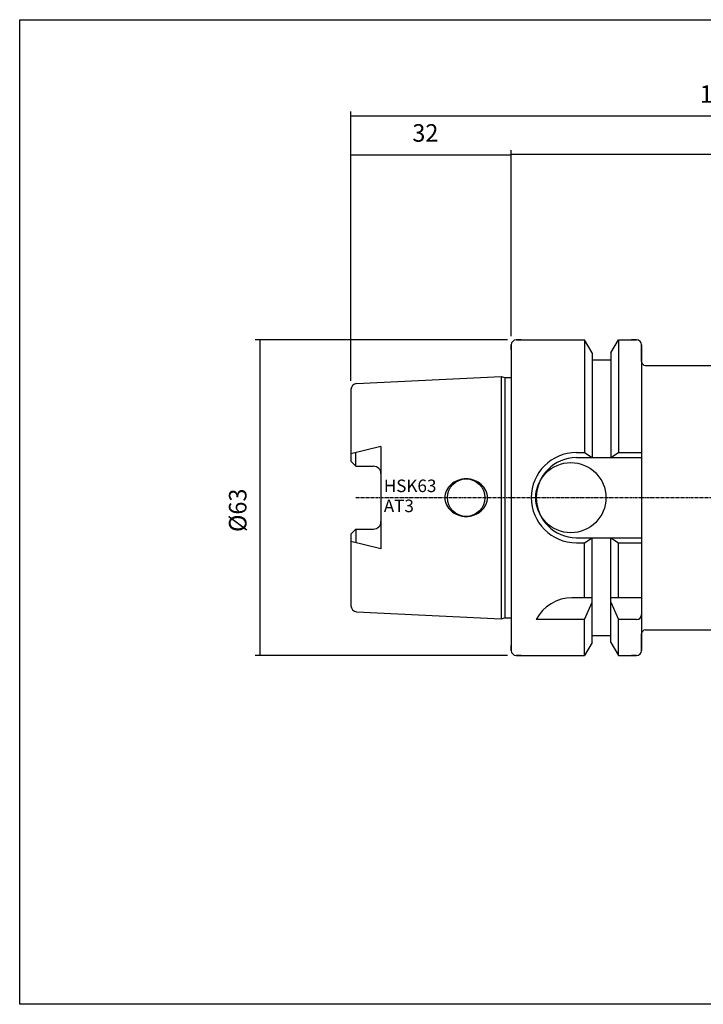
# Model space of a CAD drawing. Extents: x 7 to 295, y -5 to 192.
# Drawn here: x 7 to 144, y -5 to 192 of the extents above; entities that cross this region are included whole.
import ezdxf

# ---------------------------------------------------------------- set-up
doc = ezdxf.new("R2010")
doc.units = 0
doc.header["$MEASUREMENT"] = 0
doc.linetypes.add('CENTER', pattern=[0.95, 0.625, -0.125, 0.075, -0.125])
doc.layers.add('CK_LEVEL_1', color=7, linetype='CONTINUOUS')
doc.styles.add('BOX', font='txt.shx', dxfattribs={"height": 1})
doc.styles.add('STSL', font='txt', dxfattribs={"height": 1, "bigfont": 'Stsl'})
doc.dimstyles.new('DIMSTYLE1', dxfattribs={"dimtxt": 3.5, "dimasz": 3.5, "dimexe": 3.5, "dimexo": 0.0625, "dimgap": 0.09, "dimtad": 0, "dimtih": 1, "dimtoh": 1, "dimdec": 4, "dimzin": 0, "dimtxsty": 'STANDARD', "dimcen": 0.09, "dimazin": 3, "dimtfac": 1, "dimtdec": 4, "dimtofl": 0, "dimtmove": 0, "dimatfit": 3, "dimtolj": 1, "dimtzin": 0})

# ---------------------------------------------------------------- blocks, each defined once
blk = doc.blocks.new('*D0')
at = {"layer": 'CK_LEVEL_1', "color": 4, "linetype": 'CONTINUOUS'}
for p, q in [((73.52, 119.43), (73.52, 173.21)), ((215.52, 97.86), (215.52, 173.21)), ((73.52, 172.33), (215.52, 172.33))]:
    blk.add_line(p, q, dxfattribs=at)
for points in [[(73.52, 172.33), (77.02, 172.86), (77.02, 171.81), (73.52, 172.33)], [(215.52, 172.33), (212.02, 171.81), (212.02, 172.86), (215.52, 172.33)]]:
    blk.add_solid(points, dxfattribs=at)
at = {"layer": 'CK_LEVEL_1', "color": 4, "linetype": 'CONTINUOUS', "style": 'BOX'}
blk.add_text('142', height=3.5, dxfattribs=at).set_placement((143.14, 174.96))
blk = doc.blocks.new('*D1')
at = {"layer": 'CK_LEVEL_1', "color": 4, "linetype": 'CONTINUOUS'}
for p, q in [((105.52, 128.36), (105.52, 165.52)), ((215.52, 97.86), (215.52, 165.52)), ((215.52, 164.65), (105.52, 164.65))]:
    blk.add_line(p, q, dxfattribs=at)
for points in [[(105.52, 164.65), (109.02, 165.17), (109.02, 164.12), (105.52, 164.65)], [(215.52, 164.65), (212.02, 164.12), (212.02, 165.17), (215.52, 164.65)]]:
    blk.add_solid(points, dxfattribs=at)
at = {"layer": 'CK_LEVEL_1', "color": 4, "linetype": 'CONTINUOUS', "style": 'BOX'}
blk.add_text('110', height=3.5, dxfattribs=at).set_placement((159.36, 167.27))
blk = doc.blocks.new('*D2')
at = {"layer": 'CK_LEVEL_1', "color": 4, "linetype": 'CONTINUOUS'}
for p, q in [((73.52, 119.43), (73.52, 165.44)), ((105.52, 128.36), (105.52, 165.44)), ((73.52, 164.57), (105.52, 164.57))]:
    blk.add_line(p, q, dxfattribs=at)
for points in [[(73.52, 164.57), (77.02, 165.09), (77.02, 164.04), (73.52, 164.57)], [(105.52, 164.57), (102.02, 164.04), (102.02, 165.09), (105.52, 164.57)]]:
    blk.add_solid(points, dxfattribs=at)
at = {"layer": 'CK_LEVEL_1', "color": 4, "linetype": 'CONTINUOUS', "style": 'BOX', "width": 0.98}
blk.add_text('32', height=3.5, dxfattribs=at).set_placement((85.78, 167.19))
blk = doc.blocks.new('*D5')
at = {"layer": 'CK_LEVEL_1', "color": 4, "linetype": 'CONTINUOUS'}
for p, q in [((104.77, 127.61), (54.43, 127.61)), ((55.31, 127.61), (55.31, 64.61)), ((104.77, 64.61), (54.43, 64.61))]:
    blk.add_line(p, q, dxfattribs=at)
for points in [[(55.31, 127.61), (55.83, 124.11), (54.78, 124.11), (55.31, 127.61)], [(55.31, 64.61), (54.78, 68.11), (55.83, 68.11), (55.31, 64.61)]]:
    blk.add_solid(points, dxfattribs=at)
at = {"layer": 'CK_LEVEL_1', "color": 4, "linetype": 'CONTINUOUS', "style": 'BOX', "width": 0.98}
blk.add_text('%%c63', height=3.5, rotation=90, dxfattribs=at).set_placement((52.68, 89.25))

msp = doc.modelspace()

# ---------------------------------------------------------------- linework, layer by layer
at = {"layer": 'CK_LEVEL_1', "color": 7, "linetype": 'CONTINUOUS'}
for p, q in [((105.51915, 126.60621), (105.51915, 65.60621)), ((105.51915, 126.60621), (105.51915, 65.60621)), ((105.51915, 125.60621), (105.51915, 126.60621)), ((105.51915, 125.60621), (105.51915, 126.60621)), ((105.51915, 126.60621), (105.51915, 65.60621)), ((105.51915, 126.60621), (105.51915, 65.60621)), ((106.51915, 127.60621), (120.14165, 127.60621)), ((107.51915, 127.60621), (106.51915, 127.60621)), ((107.51915, 127.60621), (106.51915, 127.60621)), ((106.51915, 127.60621), (120.14165, 127.60621)), ((121.64415, 125.00381), (120.14165, 127.60621)), ((120.14165, 127.60621), (120.14165, 105.10621)), ((120.14165, 127.60621), (120.14165, 105.10621)), ((121.64415, 125.00381), (120.14165, 127.60621)), ((125.39415, 125.00381), (126.89665, 127.60621)), ((125.39415, 125.00381), (126.89665, 127.60621)), ((126.89665, 127.60621), (130.51915, 127.60621)), ((126.89665, 127.60621), (126.89665, 105.10621)), ((126.89665, 127.60621), (126.89665, 105.10621)), ((126.89665, 127.60621), (130.51915, 127.60621)), ((130.51915, 127.60621), (129.51915, 127.60621)), ((130.51915, 127.60621), (129.51915, 127.60621)), ((131.51915, 123.30621), (131.51915, 126.60621)), ((131.51915, 126.60621), (131.51915, 65.60621)), ((131.51915, 126.60621), (131.51915, 65.60621)), ((131.51915, 125.60621), (131.51915, 126.60621)), ((131.51915, 125.60621), (131.51915, 126.60621)), ((131.51915, 126.60621), (131.51915, 65.60621)), ((121.64415, 125.00381), (121.64415, 104.10621)), ((121.64415, 125.00381), (121.64415, 104.10621)), ((125.39415, 125.00381), (125.39415, 104.10621)), ((125.39415, 125.00381), (125.39415, 104.10621)), ((121.64415, 123.60621), (125.39415, 123.60621)), ((121.64415, 123.60621), (125.39415, 123.60621)), ((132.31915, 122.50621), (146.71915, 122.50621)), ((74.65922, 118.87822), (103.51915, 120.32121)), ((74.65922, 118.87822), (103.51915, 120.32121)), ((103.51915, 120.32121), (104.26556, 120.12121)), ((103.51915, 120.32121), (103.51915, 71.89121)), ((103.51915, 120.32121), (103.51915, 71.89121)), ((103.51915, 120.32121), (104.26556, 120.12121)), ((104.26556, 120.12121), (105.51915, 120.12121)), ((104.26556, 120.12121), (104.26556, 72.09121)), ((104.26556, 120.12121), (104.26556, 72.09121)), ((104.26556, 120.12121), (105.51915, 120.12121)), ((73.51915, 117.67971), (73.51915, 103.37621)), ((73.51915, 117.67971), (73.51915, 103.37621)), ((73.51915, 117.67971), (73.51915, 103.37621)), ((73.51915, 117.67971), (73.51915, 103.37621)), ((79.51915, 106.34966), (73.51915, 104.8562)), ((79.51915, 106.34966), (73.51915, 104.8562)), ((79.51915, 106.34966), (79.51915, 85.86276)), ((79.51915, 106.34966), (79.51915, 85.86276)), ((74.51915, 102.37621), (74.51915, 105.10511)), ((74.51915, 102.37621), (74.51915, 105.10511)), ((118.51915, 105.10621), (120.14165, 105.10621)), ((118.51915, 105.10621), (120.14165, 105.10621)), ((120.14165, 105.10621), (121.64415, 104.10621)), ((120.14165, 105.10621), (121.64415, 104.10621)), ((125.39415, 104.10621), (126.89665, 105.10621)), ((125.39415, 104.10621), (126.89665, 105.10621)), ((126.89665, 105.10621), (131.51915, 105.10621)), ((126.89665, 105.10621), (131.51915, 105.10621)), ((73.51915, 103.37621), (74.51915, 102.37621)), ((73.51915, 103.37621), (74.51915, 102.37621)), ((74.51915, 102.37621), (78.01915, 102.37621)), ((74.51915, 102.37621), (78.01915, 102.37621)), ((118.51915, 104.10621), (131.51915, 104.10621)), ((118.51915, 104.10621), (131.51915, 104.10621)), ((73.51915, 88.83621), (74.51915, 89.83621)), ((73.51915, 88.83621), (74.51915, 89.83621)), ((73.51915, 88.83621), (73.51915, 74.53271)), ((73.51915, 88.83621), (73.51915, 74.53271)), ((73.51915, 88.83621), (73.51915, 74.53271)), ((73.51915, 88.83621), (73.51915, 74.53271)), ((74.51915, 89.83621), (74.51915, 87.10732)), ((74.51915, 89.83621), (78.01915, 89.83621)), ((74.51915, 89.83621), (78.01915, 89.83621)), ((74.51915, 89.83621), (74.51915, 87.10732)), ((79.51915, 85.86276), (73.51915, 87.35623)), ((79.51915, 85.86276), (73.51915, 87.35623)), ((118.51915, 88.10621), (131.51915, 88.10621)), ((118.51915, 88.10621), (131.51915, 88.10621)), ((118.51915, 87.10621), (120.14165, 87.10621)), ((118.51915, 87.10621), (120.14165, 87.10621)), ((120.14165, 87.10621), (121.64415, 88.10621)), ((120.14165, 87.10621), (121.64415, 88.10621)), ((120.14165, 76.10621), (120.14165, 87.10621)), ((120.14165, 76.10621), (120.14165, 87.10621)), ((121.64415, 67.20862), (121.64415, 88.10621)), ((121.64415, 67.20862), (121.64415, 88.10621)), ((125.39415, 67.20862), (125.39415, 88.10621)), ((125.39415, 88.10621), (126.89665, 87.10621)), ((125.39415, 88.10621), (126.89665, 87.10621)), ((125.39415, 67.20862), (125.39415, 88.10621)), ((126.89665, 76.10621), (126.89665, 87.10621)), ((126.89665, 87.10621), (131.51915, 87.10621)), ((126.89665, 87.10621), (131.51915, 87.10621)), ((126.89665, 76.10621), (126.89665, 87.10621)), ((121.64415, 76.10621), (117.63086, 76.10621)), ((121.64415, 76.10621), (117.63086, 76.10621)), ((120.14165, 71.77002), (121.64415, 75.24786)), ((120.14165, 71.77002), (121.64415, 75.24786)), ((131.51915, 76.10621), (125.39415, 76.10621)), ((131.51915, 76.10621), (125.39415, 76.10621)), ((125.39415, 75.24786), (126.89665, 71.77002)), ((125.39415, 75.24786), (126.89665, 71.77002)), ((74.65922, 73.33421), (103.51915, 71.89121)), ((74.65922, 73.33421), (103.51915, 71.89121)), ((103.51915, 71.89121), (104.26556, 72.09121)), ((103.51915, 71.89121), (104.26556, 72.09121)), ((104.26556, 72.09121), (105.51915, 72.09121)), ((104.26556, 72.09121), (105.51915, 72.09121)), ((120.14165, 71.77002), (110.51915, 71.77002)), ((120.14165, 71.77002), (110.51915, 71.77002)), ((120.14165, 64.60621), (120.14165, 71.77002)), ((120.14165, 64.60621), (120.14165, 71.77002)), ((126.89665, 64.60621), (126.89665, 71.77002)), ((130.51915, 71.77002), (126.89665, 71.77002)), ((130.51915, 71.77002), (126.89665, 71.77002)), ((126.89665, 64.60621), (126.89665, 71.77002)), ((131.51915, 65.60621), (131.51915, 68.90621)), ((132.31915, 69.70621), (146.71915, 69.70621)), ((121.64415, 67.20862), (120.14165, 64.60621)), ((121.64415, 67.20862), (120.14165, 64.60621)), ((121.64415, 68.60621), (125.39415, 68.60621)), ((121.64415, 68.60621), (125.39415, 68.60621)), ((125.39415, 67.20862), (126.89665, 64.60621)), ((125.39415, 67.20862), (126.89665, 64.60621)), ((105.51915, 65.60621), (105.51915, 66.60621)), ((105.51915, 65.60621), (105.51915, 66.60621)), ((131.51915, 65.60621), (131.51915, 66.60621)), ((131.51915, 65.60621), (131.51915, 66.60621)), ((106.51915, 64.60621), (120.14165, 64.60621)), ((107.51915, 64.60621), (106.51915, 64.60621)), ((107.51915, 64.60621), (106.51915, 64.60621)), ((106.51915, 64.60621), (120.14165, 64.60621)), ((126.89665, 64.60621), (130.51915, 64.60621)), ((126.89665, 64.60621), (130.51915, 64.60621)), ((130.51915, 64.60621), (129.51915, 64.60621)), ((130.51915, 64.60621), (129.51915, 64.60621))]:
    msp.add_line(p, q, dxfattribs=at)
at = {"layer": 'CK_LEVEL_1', "color": 1, "linetype": 'CENTER'}
for p, q in [((74.51915, 96.10621), (131.51915, 96.10621)), ((74.51915, 96.10621), (131.51915, 96.10621)), ((131.51915, 96.10621), (220.01654, 96.10621))]:
    msp.add_line(p, q, dxfattribs=at)
at = {"layer": 'CK_LEVEL_1', "color": 6, "linetype": 'CONTINUOUS'}
msp.add_polyline3d([(7.41915, 191.55621, 0), (294.78915, 191.55621, 0), (294.78915, -5.07079, 0), (7.41915, -5.07079, 0), (7.41915, 191.55621, 0)], dxfattribs=at)
at = {"layer": 'CK_LEVEL_1', "color": 7, "linetype": 'CONTINUOUS'}
for points in [[(93.51394, 98.75786, 0), (93.51394, 98.75786, 0)], [(93.51394, 98.75786, 0), (93.51394, 98.75786, 0)], [(94.86917, 99.56414, 0), (94.86917, 99.56414, 0)], [(94.86917, 99.56414, 0), (94.86917, 99.56414, 0)], [(96.51915, 99.85621, 0), (96.51915, 99.85621, 0)], [(96.51915, 99.85621, 0), (96.51915, 99.85621, 0)], [(98.16912, 99.56414, 0), (98.16912, 99.56414, 0)], [(98.16912, 99.56414, 0), (98.16912, 99.56414, 0)], [(99.52435, 98.75786, 0), (99.52435, 98.75786, 0)], [(99.52435, 98.75786, 0), (99.52435, 98.75786, 0)], [(100.45438, 97.51747, 0), (100.45438, 97.51747, 0)], [(100.45438, 97.51747, 0), (100.45438, 97.51747, 0)], [(92.26915, 96.10621, 0), (92.26915, 96.10621, 0)], [(92.26915, 96.10621, 0), (92.26915, 96.10621, 0)], [(92.58392, 94.69496, 0), (92.58392, 94.69496, 0)], [(92.58392, 94.69496, 0), (92.58392, 94.69496, 0)], [(100.45438, 94.69496, 0), (100.45438, 94.69496, 0)], [(100.45438, 94.69496, 0), (100.45438, 94.69496, 0)], [(100.76915, 96.10621, 0), (100.76915, 96.10621, 0)], [(100.76915, 96.10621, 0), (100.76915, 96.10621, 0)], [(93.51394, 93.45456, 0), (93.51394, 93.45456, 0)], [(93.51394, 93.45456, 0), (93.51394, 93.45456, 0)], [(94.86917, 92.64828, 0), (94.86917, 92.64828, 0)], [(94.86917, 92.64828, 0), (94.86917, 92.64828, 0)], [(98.16912, 92.64828, 0), (98.16912, 92.64828, 0)], [(98.16912, 92.64828, 0), (98.16912, 92.64828, 0)], [(99.52435, 93.45456, 0), (99.52435, 93.45456, 0)], [(99.52435, 93.45456, 0), (99.52435, 93.45456, 0)], [(96.51915, 92.35621, 0), (96.51915, 92.35621, 0)], [(96.51915, 92.35621, 0), (96.51915, 92.35621, 0)]]:
    msp.add_polyline3d(points, dxfattribs=at)
for centre, radius in [((117.41915, 96.10621), 7), ((117.41915, 96.10621), 7), ((96.51915, 96.10621), 3.75), ((96.51915, 96.10621), 3.75)]:
    msp.add_circle(centre, radius, dxfattribs=at)
for centre, radius, start, end in [((106.51915, 126.60621), 1, 90, 180), ((106.51915, 126.60621), 1, 90, 180), ((130.51915, 126.60621), 1, 0, 90), ((130.51915, 126.60621), 1, 0, 90), ((130.51915, 126.60621), 1, 0, 90), ((132.31915, 123.30621), 0.8, 180, 270), ((74.71915, 117.67971), 1.2, 92.8624052, 180), ((74.71915, 117.67971), 1.2, 92.8624052, 180), ((118.51915, 96.10621), 9, 90, 270), ((118.51915, 96.10621), 9, 90, 270), ((78.01915, 100.87621), 1.5, 0, 90), ((78.01915, 100.87621), 1.5, 0, 90), ((118.51915, 96.10621), 8, 90, 270), ((118.51915, 96.10621), 8, 90, 270), ((96.03994, 95.89506), 3.81789, 131.4236656, 154.8526658), ((96.03994, 95.89506), 3.81789, 131.4236656, 154.8526658), ((96.33052, 95.56575), 4.25708, 110.0764763, 131.4236656), ((96.33052, 95.56575), 4.25708, 110.0764763, 131.4236656), ((96.51915, 95.04963), 4.80658, 90, 110.0764763), ((96.51915, 95.04963), 4.80658, 90, 110.0764763), ((96.51915, 95.04963), 4.80658, 69.9235237, 90), ((96.51915, 95.04963), 4.80658, 69.9235237, 90), ((96.70778, 95.56575), 4.25708, 48.5763344, 69.9235237), ((96.70778, 95.56575), 4.25708, 48.5763344, 69.9235237), ((96.99835, 95.89506), 3.81789, 25.1473342, 48.5763344), ((96.99835, 95.89506), 3.81789, 25.1473342, 48.5763344), ((95.59016, 96.10621), 3.32101, 154.8526658, 180), ((95.59016, 96.10621), 3.32101, 154.8526658, 180), ((97.44814, 96.10621), 3.32101, 0, 25.1473342), ((97.44814, 96.10621), 3.32101, 0, 25.1473342), ((95.59016, 96.10621), 3.32101, 180, 205.1473342), ((95.59016, 96.10621), 3.32101, 180, 205.1473342), ((96.03994, 96.31736), 3.81789, 205.1473342, 228.5763344), ((96.03994, 96.31736), 3.81789, 205.1473342, 228.5763344), ((96.99835, 96.31736), 3.81789, 311.4236656, 334.8526658), ((96.99835, 96.31736), 3.81789, 311.4236656, 334.8526658), ((97.44814, 96.10621), 3.32101, 334.8526658, 360), ((97.44814, 96.10621), 3.32101, 334.8526658, 360), ((96.33052, 96.64668), 4.25708, 228.5763344, 249.9235237), ((96.33052, 96.64668), 4.25708, 228.5763344, 249.9235237), ((96.51915, 97.16279), 4.80658, 249.9235237, 270), ((96.51915, 97.16279), 4.80658, 249.9235237, 270), ((96.51915, 97.16279), 4.80658, 270, 290.0764763), ((96.51915, 97.16279), 4.80658, 270, 290.0764763), ((96.70778, 96.64668), 4.25708, 290.0764763, 311.4236656), ((96.70778, 96.64668), 4.25708, 290.0764763, 311.4236656), ((78.01915, 91.33621), 1.5, 270, 360), ((78.01915, 91.33621), 1.5, 270, 360), ((117.63086, 68.10621), 8, 90, 152.7433807), ((117.63086, 68.10621), 8, 90, 152.7433807), ((74.71915, 74.53271), 1.2, 180, 267.1375948), ((74.71915, 74.53271), 1.2, 180, 267.1375948), ((130.51915, 72.77002), 1, 270, 360), ((130.51915, 72.77002), 1, 270, 360), ((130.51915, 72.77002), 1, 270, 360), ((132.31915, 68.90621), 0.8, 90, 180), ((106.51915, 65.60621), 1, 180, 270), ((106.51915, 65.60621), 1, 180, 270), ((130.51915, 65.60621), 1, 270, 360), ((130.51915, 65.60621), 1, 270, 360)]:
    msp.add_arc(centre, radius, start, end, dxfattribs=at)

# ---------------------------------------------------------------- texts
at = {"layer": 'CK_LEVEL_1', "color": 4, "linetype": 'CONTINUOUS', "style": 'STSL'}
for s, p in [('HSK63', (80.07953, 97.21889)), ('AT3', (80.07953, 93.21889))]:
    msp.add_text(s, height=2.5, dxfattribs=at).set_placement(p)

# ---------------------------------------------------------------- dimensions: what is measured, and where the dimension line sits
at = {"layer": 'CK_LEVEL_1', "color": 4, "linetype": 'CONTINUOUS'}
for base, p1, p2, picture, middle in [((73.51915, 172.3315), (73.51915, 117.67971), (215.51915, 96.10621), '*D0', (143.13553, 174.9565)), ((73.51915, 164.56691), (73.51915, 117.67971), (105.51915, 126.60621), '*D2', (85.77744, 167.19191)), ((215.51915, 164.64851), (215.51915, 96.10621), (105.51915, 126.60621), '*D1', (159.35519, 167.27351))]:
    dim = msp.add_linear_dim(base=base, p1=p1, p2=p2, dimstyle='DIMSTYLE1', dxfattribs=at)
    dim.commit()
    dim.dimension.update_dxf_attribs({"geometry": picture, "text_midpoint": middle})
dim = msp.add_linear_dim(base=(55.30715, 127.60621), p1=(106.51915, 127.60621), p2=(106.51915, 64.60621), angle=90, dimstyle='DIMSTYLE1', dxfattribs=at)
dim.commit()
dim.dimension.update_dxf_attribs({"geometry": '*D5', "text_midpoint": (52.68215, 89.24621)})

doc.saveas('drawing.dxf')
